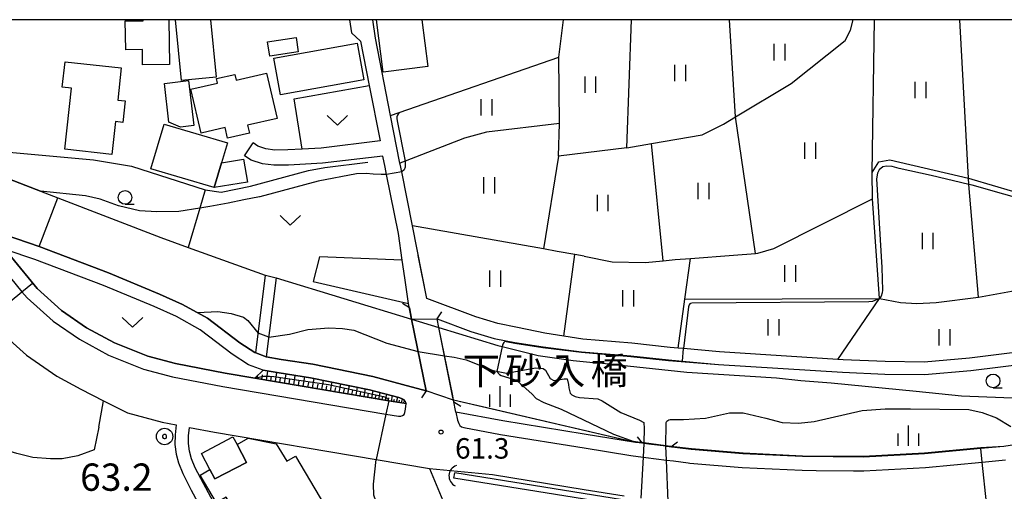
# Model space of a CAD drawing. Extents: x -16000 to -14000, y 88500 to 90000.
# Drawn here: x -15223 to -15043, y 89914 to 90000 of the extents above; entities that cross this region are included whole.
import ezdxf
from ezdxf.enums import TextEntityAlignment as Align

# ---------------------------------------------------------------- set-up
doc = ezdxf.new("R2010")
doc.units = 0
for name, color, linetype in [('2101000', 7, 'Continuous'), ('2101001', 7, 'Continuous'), ('2203000', 5, 'Continuous'), ('2203990', 5, 'Continuous'), ('2213000', 7, 'Continuous'), ('3001000', 4, 'Continuous'), ('3003000', 7, 'Continuous'), ('4219000', 6, 'Continuous'), ('4219990', 1, 'Continuous'), ('5101000', 4, 'Continuous'), ('5101001', 4, 'Continuous'), ('5102000', 4, 'Continuous'), ('5227110', 4, 'Continuous'), ('5227120', 4, 'Continuous'), ('6101110', 6, 'Continuous'), ('6101121', 6, 'Continuous'), ('6101990', 6, 'Continuous'), ('6110000', 1, 'Continuous'), ('6130000', 3, 'Continuous'), ('6301000', 3, 'Continuous'), ('6302000', 3, 'Continuous'), ('6311000', 3, 'Continuous'), ('6313000', 3, 'Continuous'), ('6331000', 2, 'Continuous'), ('6334000', 2, 'Continuous'), ('7101000', 4, 'Continuous'), ('7101001', 8, 'Continuous'), ('7102000', 2, 'Continuous'), ('7102001', 8, 'Continuous'), ('7303000', 1, 'Continuous'), ('7312000', 4, 'Continuous'), ('8125000', 4, 'Continuous'), ('999', 7, 'Continuous')]:
    doc.layers.add(name, color=color, linetype=linetype)
doc.styles.add('Dm_Anotation', font='txt.shx', dxfattribs={"bigfont": 'PSCDM.shx'})
doc.styles.add('ＭＳ ゴシック', font='txt')

# ---------------------------------------------------------------- blocks, each defined once
blk = doc.blocks.new('421900')
at = {"layer": '4219990'}
blk.add_arc((-0.313, 0), 0.812, 292.61986, 67.38014, dxfattribs=at)
blk = doc.blocks.new('631100')
at = {"layer": '6311000'}
for points in [[(-0.4, 0.6), (-0.4, -0.6)], [(0.4, 0.6), (0.4, -0.6)]]:
    blk.add_lwpolyline(points, dxfattribs=at)
blk = doc.blocks.new('631300')
at = {"layer": '6313000'}
blk.add_lwpolyline([(0.75, 0.35), (0, -0.35), (-0.75, 0.35)], dxfattribs=at)
blk = doc.blocks.new('633100')
at = {"layer": '6331000'}
blk.add_lwpolyline([(0, -0.5), (0.67, -0.5)], dxfattribs=at)
blk.add_circle((0, 0), 0.5, dxfattribs=at)
blk = doc.blocks.new('633400')
at = {"layer": '6334000'}
for points in [[(0, -0.75), (0, 0.75)], [(-0.75, -0.75), (-0.75, 0.15)], [(0.75, -0.75), (0.75, 0.15)]]:
    blk.add_lwpolyline(points, dxfattribs=at)
blk = doc.blocks.new('730300')
at = {"layer": '7303000'}
blk.add_lwpolyline([(-0.04, 0.15), (-0.11, 0.11), (-0.15, 0.04), (-0.15, -0.04), (-0.11, -0.11), (-0.04, -0.15), (0.04, -0.15), (0.11, -0.11), (0.15, -0.04), (0.15, 0.04), (0.11, 0.11), (0.04, 0.15)], close=True, dxfattribs=at)
blk.add_circle((0, 0), 0.6, dxfattribs=at)
blk = doc.blocks.new('731200')
at = {"layer": '7312000'}
blk.add_circle((0, 0), 0.15, dxfattribs=at)

msp = doc.modelspace()

# ---------------------------------------------------------------- linework, layer by layer
at = {"layer": '2101000', "flags": 128}
for points in [[(-15249.57, 90000), (-15249.18, 89998.1), (-15248.13, 89992.87), (-15246.57, 89984.11), (-15246.44, 89983.43), (-15245.88, 89980.27), (-15245.23, 89977.73), (-15244.7, 89975.7), (-15243.63, 89971.53), (-15241.92, 89966.06), (-15241.51, 89964.74), (-15240.68, 89963), (-15238.43, 89958.27), (-15234.85, 89953.17), (-15232.79, 89950.22), (-15228.69, 89945.18), (-15227.37, 89943.57), (-15221.77, 89938.54), (-15216.2, 89934.72), (-15211.77, 89932.31), (-15207.63, 89930.22), (-15203.25, 89928), (-15196.94, 89926.31), (-15194.34, 89925.81)], [(-15162.61, 90000), (-15162.26, 89997.58), (-15160.63, 89996.08), (-15159.03, 89987.94), (-15157.03, 89977.79), (-15167.81, 89976.5), (-15171.3, 89976.3), (-15173.89, 89976.15), (-15176.28, 89976.13), (-15177.94, 89976.36), (-15179.4, 89976.84), (-15180.28, 89977.42)], [(-15038.86, 89939.3), (-15049.13, 89938.03), (-15057.45, 89937.3), (-15064.54, 89937.38), (-15072.27, 89937.73), (-15073.21, 89937.79), (-15094.87, 89939.15), (-15101.48, 89939.76), (-15102.45, 89939.85), (-15103.94, 89939.99), (-15110.92, 89940.74), (-15119.91, 89941.49), (-15126.85, 89942.61), (-15131.87, 89943.61), (-15135.47, 89944.36), (-15139.5, 89945.57), (-15148.46, 89948.92), (-15151.1, 89962.23), (-15153.06, 89972.14), (-15153.34, 89973.53), (-15153.38, 89973.71), (-15155.09, 89982.44), (-15157.88, 89996.62), (-15158.36, 90000)], [(-15152.97, 89955.99), (-15153.67, 89960.83), (-15155.83, 89971.67), (-15156.09, 89972.99), (-15156.49, 89975.03), (-15167.56, 89973.71), (-15173.8, 89973.35), (-15176.47, 89973.33), (-15178.57, 89973.62), (-15180.63, 89974.29), (-15181.82, 89975.08)], [(-15227.86, 89961.31), (-15219.4, 89958.45), (-15206.74, 89953.62), (-15197.39, 89949.76), (-15193.18, 89947.86), (-15188.61, 89945.32), (-15182.67, 89940.81), (-15179.95, 89939.04), (-15179.79, 89938.98), (-15177.87, 89938.26), (-15175.11, 89937.77), (-15169.32, 89936.9), (-15158.37, 89934.67), (-15152.94, 89933.22), (-15148.6, 89932.02), (-15151.24, 89945.16), (-15151.82, 89948.02), (-15152.5, 89952.71)], [(-15152.23, 89929.69), (-15152.42, 89930.11), (-15152.73, 89930.44), (-15153.11, 89930.64), (-15153.59, 89930.8), (-15158.94, 89932.24), (-15169.76, 89934.43), (-15175.5, 89935.3), (-15178.4, 89935.79), (-15181.08, 89936.8), (-15184.11, 89938.77), (-15189.98, 89943.22), (-15194.3, 89945.63), (-15198.38, 89947.47), (-15207.66, 89951.3), (-15220.24, 89956.1), (-15225.44, 89957.86)], [(-15224.49, 89956.5), (-15219.82, 89950.77), (-15215.33, 89946.74), (-15210.76, 89943.6), (-15205.66, 89940.83), (-15199.51, 89938.39), (-15194.46, 89937.04), (-15185.39, 89935.27), (-15179.93, 89934.35), (-15155.44, 89930.23), (-15152.23, 89929.69)], [(-15029.08, 89924.01), (-15042.82, 89921.86), (-15047.03, 89921.47), (-15057.37, 89920.51), (-15068.53, 89919.89), (-15079.67, 89919.98), (-15090.59, 89920.49), (-15100.05, 89921.3), (-15104.59, 89921.87), (-15104.74, 89921.89), (-15108.73, 89922.4), (-15108.97, 89922.43), (-15110.29, 89922.59), (-15119.66, 89924.11), (-15134.57, 89926.52), (-15143.13, 89928.1), (-15143.57, 89930.32), (-15143.74, 89931.12), (-15146.25, 89943.64), (-15146.57, 89945.22), (-15140.4, 89942.92), (-15136.16, 89941.64), (-15132.36, 89940.86), (-15127.18, 89940.08), (-15120.14, 89939.2), (-15111.11, 89938.45), (-15104.21, 89937.71), (-15101.65, 89937.47), (-15095.05, 89936.86), (-15072.4, 89935.43), (-15064.6, 89935.08), (-15057.36, 89935), (-15048.89, 89935.74), (-15038.51, 89937.03)], [(-15180.65, 89898.86), (-15189.37, 89915.04), (-15190.87, 89917.92), (-15191.53, 89919.61), (-15191.91, 89920.97), (-15192.1, 89922.36), (-15192.06, 89923.8), (-15191.88, 89925.33), (-15187.35, 89924.45), (-15157.74, 89919.46), (-15147.98, 89917.81), (-15136.44, 89916.69), (-15119.66, 89913.98)], [(-15119.66, 89913.98), (-15112.32, 89912.79)]]:
    msp.add_lwpolyline(points, dxfattribs=at)
at = {"layer": '2101001', "flags": 128}
for points in [[(-15181.82, 89975.08), (-15180.28, 89977.42)], [(-15152.5, 89952.71), (-15152.97, 89955.99)], [(-15194.34, 89925.81), (-15194.56, 89923.98), (-15194.6, 89922.22), (-15194.36, 89920.46), (-15193.9, 89918.82), (-15193.15, 89916.89), (-15191.58, 89913.87), (-15182.94, 89897.84), (-15182.18, 89895.74), (-15181.77, 89893.87), (-15181.65, 89891.88), (-15181.69, 89890.35), (-15182.02, 89888.98), (-15182.69, 89887.38), (-15183.65, 89885.9), (-15184.89, 89884.3), (-15188.21, 89880.56), (-15190.44, 89878.45), (-15193.16, 89875.28), (-15198.39, 89868.28), (-15200.91, 89864.96), (-15210.4, 89852.47), (-15213.74, 89848.57), (-15217.56, 89844.55)]]:
    msp.add_lwpolyline(points, dxfattribs=at)
at = {"layer": '2203000', "flags": 128}
for points in [[(-15151.66, 89947.21), (-15151.25, 89945.16), (-15148.6, 89932.02)], [(-15143.51, 89930.03), (-15143.57, 89930.32), (-15143.73, 89931.12), (-15146.25, 89943.64), (-15146.57, 89945.22)], [(-15103.79, 89921.77), (-15104.59, 89921.87), (-15104.74, 89921.89), (-15107.3, 89922.22), (-15108.73, 89922.4), (-15108.97, 89922.43)]]:
    msp.add_lwpolyline(points, dxfattribs=at)
at = {"layer": '2203990', "flags": 128}
for points in [[(-15151.66, 89947.21), (-15152.91, 89948.04)], [(-15146.57, 89945.22), (-15145.74, 89946.47)], [(-15148.6, 89932.02), (-15149.43, 89930.77)], [(-15143.51, 89930.03), (-15142.26, 89929.2)], [(-15108.97, 89922.43), (-15109.89, 89923.62)], [(-15103.79, 89921.77), (-15102.6, 89922.69)]]:
    msp.add_lwpolyline(points, dxfattribs=at)
at = {"layer": '2213000', "flags": 128}
for points in [[(-15226.49, 89954.99), (-15222.58, 89950.19), (-15221.64, 89949.04), (-15216.88, 89944.77), (-15212.07, 89941.47), (-15206.72, 89938.56), (-15200.3, 89936.01), (-15195.02, 89934.6), (-15185.83, 89932.81), (-15155.96, 89927.78), (-15153.64, 89927.39), (-15153.21, 89927.42), (-15152.91, 89927.49), (-15152.62, 89927.7), (-15152.47, 89928.05), (-15152.36, 89928.65), (-15152.23, 89929.69)], [(-15143.13, 89928.1), (-15142.83, 89926.66), (-15142.63, 89926.05), (-15142.41, 89925.71), (-15142.12, 89925.47), (-15141.69, 89925.29), (-15135, 89924.05), (-15119.66, 89921.57), (-15111.12, 89920.19), (-15108.87, 89919.9), (-15108.36, 89919.83), (-15104.62, 89919.36), (-15103.32, 89919.19), (-15100.61, 89918.85), (-15100.31, 89918.81), (-15090.76, 89917.99), (-15079.74, 89917.48), (-15077.18, 89917.46), (-15070.39, 89917.41), (-15068.47, 89917.39), (-15057.18, 89918.01), (-15046.78, 89918.98), (-15042.51, 89919.38)]]:
    msp.add_lwpolyline(points, dxfattribs=at)
at = {"layer": '3001000', "flags": 128}
for points in [[(-15195.71, 90000), (-15195.57, 89991.82), (-15200.48, 89991.73), (-15200.53, 89994.55), (-15203.59, 89994.5), (-15203.68, 89999.76), (-15200.41, 89999.82), (-15200.41, 90000)], [(-15188.06, 90000), (-15187.04, 89989.49), (-15193.38, 89988.87), (-15194.46, 90000)], [(-15149.4, 90000), (-15148.29, 89991.41), (-15156.44, 89990.36), (-15157.68, 90000)]]:
    msp.add_lwpolyline(points, dxfattribs=at)
for points in [[(-15172.01, 89994.11), (-15177.22, 89993.32), (-15177.62, 89995.97), (-15172.41, 89996.76), (-15172.01, 89994.11)], [(-15160.02, 89988.97), (-15175.26, 89986.22), (-15176.48, 89992.96), (-15161.24, 89995.71), (-15160.02, 89988.97)], [(-15214.74, 89976.29), (-15213.5, 89987.45), (-15215.2, 89987.64), (-15214.68, 89992.3), (-15204.4, 89991.16), (-15205.05, 89985.28), (-15203.66, 89985.12), (-15204.09, 89981.2), (-15205.47, 89981.36), (-15206.14, 89975.33), (-15214.74, 89976.29)], [(-15175.88, 89981.91), (-15181.26, 89980.68), (-15180.93, 89979.23), (-15184.93, 89978.31), (-15185.37, 89980.23), (-15189.8, 89979.22), (-15191.65, 89987.27), (-15186.81, 89988.38), (-15186.99, 89989.2), (-15183.58, 89989.98), (-15183.34, 89988.94), (-15177.79, 89990.21), (-15175.88, 89981.91)], [(-15192.08, 89988.87), (-15191.09, 89980.63), (-15193.55, 89980.34), (-15195.7, 89981.22), (-15196.48, 89988.34), (-15192.08, 89988.87)], [(-15187.41, 89969.26), (-15199, 89972.7), (-15196.57, 89980.89), (-15184.98, 89977.45), (-15186.06, 89973.8), (-15187.41, 89969.26)], [(-15189.71, 89920.55), (-15183.95, 89923.58), (-15183.21, 89922.18), (-15181.5, 89918.92), (-15187.26, 89915.9), (-15188.18, 89917.65), (-15189.71, 89920.55)]]:
    msp.add_lwpolyline(points, close=True, dxfattribs=at)
at = {"layer": '3003000', "flags": 128}
for points in [[(-15186.06, 89973.8), (-15182, 89974.47), (-15181.31, 89970.26), (-15187.41, 89969.26), (-15186.06, 89973.8)], [(-15183.21, 89922.18), (-15181.19, 89923.38), (-15176.02, 89922.35), (-15174.1, 89919.16), (-15172.5, 89920.1), (-15162.84, 89903.8), (-15160.92, 89904.94), (-15158.25, 89900.45), (-15160.31, 89899.22), (-15159.82, 89898.39), (-15174.61, 89889.63), (-15184.7, 89906.66), (-15182.46, 89907.99), (-15185.18, 89912.58), (-15186.98, 89911.51), (-15189.98, 89916.58), (-15188.18, 89917.65), (-15187.26, 89915.9), (-15181.5, 89918.92), (-15183.21, 89922.18)]]:
    msp.add_lwpolyline(points, close=True, dxfattribs=at)
at = {"layer": '5101000', "flags": 128}
for points in [[(-15190.46, 89946.35), (-15186.74, 89946.54), (-15184.28, 89946.21), (-15182.05, 89945.55), (-15181.25, 89944.9), (-15179.33, 89942.59)], [(-15177.41, 89941.88), (-15173.61, 89942.42), (-15170.22, 89943.27), (-15166.4, 89943.56), (-15163.93, 89943.44), (-15161.85, 89943.12), (-15155.78, 89940.78), (-15150.05, 89939.21)], [(-15146.25, 89943.64), (-15135.47, 89940.36), (-15134.67, 89940.16), (-15128.09, 89938.48), (-15121.65, 89937.6), (-15118.62, 89937.3), (-15116.33, 89937.08), (-15100.88, 89935.46), (-15084.43, 89934.39), (-15080.01, 89933.93), (-15074.43, 89933.48), (-15058.86, 89931.96), (-15050.61, 89931.11)], [(-15145.21, 89938.47), (-15143.46, 89938.21), (-15141.26, 89937.71), (-15136.33, 89935.74), (-15133.88, 89935.24), (-15128.58, 89936.25), (-15127.18, 89936.14), (-15126.75, 89935.82), (-15125.9, 89934.29), (-15125.24, 89933.94), (-15123.31, 89934.26), (-15122.79, 89934.22), (-15122.54, 89933.2), (-15122.49, 89932.57), (-15122.21, 89931.59), (-15121.95, 89931.33), (-15121.31, 89930.98), (-15120.51, 89930.8), (-15117.14, 89930.56), (-15116.34, 89930.21), (-15112.98, 89928.06), (-15109.55, 89926.66), (-15108.77, 89926.21), (-15108.68, 89925.16)], [(-15050.61, 89931.11), (-15039.74, 89930.7), (-15034.22, 89931.02), (-15028.96, 89931.61), (-15025.8, 89932.33), (-15019.78, 89934.03)], [(-15104.74, 89921.89), (-15104.74, 89921.99), (-15104.66, 89925.97), (-15104.63, 89926.26), (-15104.53, 89926.46), (-15104.36, 89926.62), (-15104.18, 89926.71), (-15103.94, 89926.76), (-15103.59, 89926.8), (-15101.48, 89926.76), (-15097.45, 89927.05), (-15093.04, 89928), (-15090.57, 89928.01), (-15086.41, 89927.01), (-15083.41, 89926.25), (-15080.42, 89926.14), (-15077.57, 89926.42), (-15068.75, 89928.44), (-15064.59, 89928.73), (-15059.91, 89928.76), (-15049.26, 89928.59), (-15046.79, 89928.08), (-15044.18, 89927.06), (-15041.57, 89925.52)], [(-15108.68, 89925.16), (-15108.73, 89922.49), (-15108.73, 89922.4)], [(-15112.81, 89911.09), (-15118.05, 89911.94), (-15143.49, 89916.04)], [(-15112.65, 89912.08), (-15143.33, 89917.03)]]:
    msp.add_lwpolyline(points, dxfattribs=at)
at = {"layer": '5101001', "flags": 128}
for points in [[(-15233.45, 89973.8), (-15232.11, 89973.57), (-15228.82, 89972.3), (-15221.84, 89969.62), (-15219.2, 89968.6), (-15215.98, 89967.36), (-15197.16, 89960.11), (-15192.15, 89958.3), (-15178.08, 89953.23)], [(-15227.86, 89961.31), (-15219.4, 89958.45), (-15206.74, 89953.62), (-15197.39, 89949.76), (-15193.18, 89947.86), (-15190.46, 89946.35)], [(-15178.08, 89953.23), (-15177.99, 89953.21), (-15176.04, 89952.71)], [(-15176.04, 89952.71), (-15151.24, 89945.16)], [(-15151.24, 89945.16), (-15146.25, 89943.64)], [(-15177.41, 89941.88), (-15179.33, 89942.59)], [(-15150.05, 89939.21), (-15145.21, 89938.47)], [(-15108.73, 89922.4), (-15108.87, 89919.9), (-15109.3, 89912.39)], [(-15104.26, 89911.75), (-15104.62, 89919.36), (-15104.74, 89921.89)], [(-15143.49, 89916.04), (-15143.33, 89917.03)]]:
    msp.add_lwpolyline(points, dxfattribs=at)
at = {"layer": '5102000', "flags": 128}
msp.add_lwpolyline([(-15228.82, 89972.31), (-15227.68, 89975.97), (-15209.48, 89974.33), (-15202.5, 89973.18), (-15189.01, 89968.84), (-15186.08, 89968.43), (-15180.75, 89969.5), (-15170.15, 89972.37), (-15167.14, 89972.95), (-15159.24, 89973.91)], dxfattribs=at)
at = {"layer": '5227110', "flags": 128}
msp.add_lwpolyline([(-15179.79, 89938.98), (-15177.99, 89953.21)], dxfattribs=at)
at = {"layer": '5227120', "flags": 128}
msp.add_lwpolyline([(-15177.99, 89953.21), (-15176.04, 89952.71), (-15177.87, 89938.26), (-15179.79, 89938.98)], dxfattribs=at)
at = {"layer": '6101110', "flags": 128}
msp.add_lwpolyline([(-15152.23, 89929.69), (-15155.44, 89930.23), (-15179.94, 89934.35)], dxfattribs=at)
at = {"layer": '6101121', "flags": 128}
msp.add_lwpolyline([(-15179.94, 89934.35), (-15178.4, 89935.79), (-15175.5, 89935.3), (-15169.76, 89934.43), (-15158.94, 89932.24), (-15153.59, 89930.8), (-15153.11, 89930.64), (-15152.73, 89930.44), (-15152.42, 89930.11), (-15152.23, 89929.69)], dxfattribs=at)
at = {"layer": '6101990', "flags": 128}
for points in [[(-15177.84, 89934), (-15177.56, 89935.65)], [(-15179.49, 89934.28), (-15179.39, 89934.87)], [(-15178.66, 89934.14), (-15178.52, 89934.96)], [(-15177.01, 89933.86), (-15176.87, 89934.69)], [(-15176.19, 89933.72), (-15175.91, 89935.37)], [(-15175.35, 89933.58), (-15175.22, 89934.41)], [(-15174.52, 89933.44), (-15174.24, 89935.11)], [(-15173.67, 89933.3), (-15173.53, 89934.14)], [(-15172.82, 89933.15), (-15172.54, 89934.85)], [(-15171.95, 89933.01), (-15171.81, 89933.87)], [(-15171.09, 89932.86), (-15170.81, 89934.59)], [(-15169.37, 89932.57), (-15169.06, 89934.29)], [(-15167.7, 89932.29), (-15167.39, 89933.95)], [(-15170.23, 89932.72), (-15170.08, 89933.59)], [(-15168.53, 89932.43), (-15168.38, 89933.28)], [(-15166.89, 89932.16), (-15166.74, 89932.97)], [(-15166.09, 89932.02), (-15165.79, 89933.63)], [(-15165.28, 89931.88), (-15165.13, 89932.67)], [(-15164.48, 89931.75), (-15164.19, 89933.3)], [(-15163.7, 89931.62), (-15163.55, 89932.38)], [(-15162.92, 89931.49), (-15162.64, 89932.99)], [(-15162.17, 89931.36), (-15162.03, 89932.1)], [(-15161.41, 89931.23), (-15161.14, 89932.68)], [(-15159.96, 89930.99), (-15159.7, 89932.39)], [(-15158.55, 89930.75), (-15158.28, 89932.06)], [(-15160.69, 89931.11), (-15160.55, 89931.82)], [(-15159.25, 89930.87), (-15159.12, 89931.56)], [(-15157.89, 89930.64), (-15157.76, 89931.26)], [(-15157.23, 89930.53), (-15156.98, 89931.71)], [(-15156.64, 89930.43), (-15156.52, 89930.99)], [(-15156.04, 89930.33), (-15155.81, 89931.4)], [(-15155.5, 89930.24), (-15155.39, 89930.75)], [(-15154.96, 89930.15), (-15154.75, 89931.11)], [(-15154.48, 89930.06), (-15154.38, 89930.52)], [(-15153.99, 89929.98), (-15153.78, 89930.85)], [(-15153.55, 89929.91), (-15153.45, 89930.32)], [(-15153.1, 89929.83), (-15152.94, 89930.55)], [(-15152.74, 89929.77), (-15152.68, 89930.04)]]:
    msp.add_lwpolyline(points, dxfattribs=at)
at = {"layer": '6110000', "flags": 128}
for points in [[(-15155.09, 89982.44), (-15153.54, 89982.98), (-15124.29, 89993.11), (-15123.46, 90000)], [(-15233.45, 89973.8), (-15232.11, 89973.57), (-15228.82, 89972.3), (-15221.84, 89969.62), (-15219.2, 89968.6), (-15215.98, 89967.36), (-15197.16, 89960.11), (-15192.15, 89958.3), (-15178.08, 89953.23), (-15177.99, 89953.21), (-15176.04, 89952.71), (-15151.24, 89945.16)], [(-14878.51, 89964.83), (-14886.73, 89962.83), (-14895.71, 89960.65), (-14897.28, 89960.32), (-14906.69, 89958.34), (-14908.64, 89957.93), (-14922.04, 89954.06), (-14937.97, 89948.03), (-14953.4, 89942.19), (-14958.71, 89940.63), (-14958.46, 89937.48), (-14978.29, 89933.77), (-14999.08, 89929.71), (-15018.78, 89925.89), (-15029.08, 89924.01), (-15042.82, 89921.86), (-15047.03, 89921.47), (-15057.37, 89920.51), (-15068.53, 89919.89), (-15079.67, 89919.98), (-15090.59, 89920.49), (-15100.05, 89921.3), (-15103.79, 89921.77)], [(-15148.6, 89932.02), (-15152.94, 89933.22), (-15158.37, 89934.67), (-15169.32, 89936.9), (-15175.11, 89937.77), (-15177.87, 89938.26), (-15179.79, 89938.98), (-15179.95, 89939.04), (-15182.67, 89940.81), (-15188.61, 89945.32), (-15193.18, 89947.86), (-15197.39, 89949.76), (-15206.74, 89953.62), (-15219.4, 89958.45), (-15227.86, 89961.31)], [(-15179.94, 89934.35), (-15185.39, 89935.27), (-15194.46, 89937.04), (-15199.51, 89938.39), (-15205.66, 89940.83), (-15210.76, 89943.6), (-15215.33, 89946.74), (-15219.82, 89950.77), (-15224.49, 89956.5)], [(-15139.5, 89945.57), (-15148.46, 89948.92), (-15150.02, 89956.79)], [(-15146.57, 89945.22), (-15140.4, 89942.92), (-15136.16, 89941.64), (-15132.36, 89940.86), (-15127.18, 89940.08), (-15120.14, 89939.2), (-15111.11, 89938.45), (-15104.21, 89937.71), (-15101.65, 89937.47), (-15095.05, 89936.86), (-15072.4, 89935.43), (-15064.6, 89935.08), (-15057.36, 89935), (-15048.89, 89935.74), (-15038.51, 89937.03)], [(-15108.97, 89922.43), (-15110.29, 89922.59), (-15143.57, 89930.32)]]:
    msp.add_lwpolyline(points, dxfattribs=at)
at = {"layer": '6130000', "flags": 128}
for points in [[(-15152.5, 89952.71), (-15152.97, 89955.99), (-15168.11, 89956.6), (-15169.28, 89952.08), (-15151.82, 89948.02)], [(-15208.5, 89925.41), (-15209.33, 89921.25), (-15212.36, 89920.16), (-15215.21, 89919.61), (-15217.36, 89919.59), (-15220.57, 89919.84), (-15223.53, 89920.53), (-15226.48, 89921.49), (-15229.52, 89922.63), (-15235.04, 89885.46), (-15200.91, 89864.96)], [(-15194.34, 89925.81), (-15194.56, 89923.98), (-15194.6, 89922.22), (-15194.36, 89920.46), (-15193.9, 89918.82), (-15193.15, 89916.89), (-15191.58, 89913.87), (-15182.94, 89897.84)]]:
    msp.add_lwpolyline(points, dxfattribs=at)
at = {"layer": '6301000', "flags": 128}
for points in [[(-15171.3, 89976.3), (-15172.74, 89985.51), (-15159.03, 89987.94)], [(-15189.01, 89968.84), (-15190, 89965.51), (-15192.15, 89958.3)], [(-15208.5, 89925.41), (-15207.63, 89930.22)], [(-15147.98, 89917.81), (-15145.25, 89911.24), (-15143.21, 89905.05), (-15144.07, 89900.31)]]:
    msp.add_lwpolyline(points, dxfattribs=at)
at = {"layer": '6302000', "flags": 128}
for points in [[(-15111.86, 89976.54), (-15107.36, 89977.32), (-15098.08, 89978.93), (-15094.16, 89980.86), (-15091.94, 89982.2), (-15081.76, 89988.33), (-15071.9, 89996.16), (-15070.9, 89998.07), (-15070.45, 90000)], [(-15111.86, 89976.54), (-15111.01, 90000)], [(-15091.94, 89982.2), (-15093.04, 90000)], [(-15066.94, 89972.04), (-15066.52, 90000)], [(-15049.33, 89970.96), (-15050.92, 90000)], [(-15124.2, 89980.99), (-15124.29, 89993.11)], [(-15111.86, 89976.54), (-15124.36, 89975.02), (-15124.2, 89980.99), (-15137.54, 89979.38), (-15141.58, 89978.33), (-15152.45, 89974.07), (-15153.38, 89973.71)], [(-15088.27, 89957.2), (-15091.94, 89982.2)], [(-15105.22, 89955.86), (-15107.36, 89977.32)], [(-15124.36, 89975.02), (-15127.12, 89958.01)], [(-15119.66, 89956.7), (-15114.54, 89955.66), (-15108.51, 89955.53), (-15105.22, 89955.86), (-15103, 89956.09), (-15100.19, 89956.29), (-15092.32, 89956.86), (-15088.27, 89957.2), (-15087.85, 89957.24), (-15084.93, 89958.12), (-15066.9, 89967.22), (-15066.94, 89972.04), (-15065.75, 89973.95), (-15063.68, 89974.31), (-15049.33, 89970.95), (-15048.67, 89970.8), (-15033.82, 89966.43)], [(-15065.62, 89948.96), (-15061.75, 89948.24), (-15058.74, 89948.05), (-15055.2, 89948.18), (-15047.48, 89949.21), (-15049.23, 89969.84), (-15049.33, 89970.96)], [(-15101.22, 89948.83), (-15065.62, 89948.96), (-15066.9, 89967.22)], [(-15119.66, 89956.7), (-15121.35, 89957), (-15124.59, 89957.57), (-15127.12, 89958.01), (-15151.1, 89962.23)], [(-15123.38, 89942.05), (-15121.35, 89957)], [(-15102.45, 89939.85), (-15101.22, 89948.83), (-15100.19, 89956.29)], [(-15047.48, 89949.21), (-15037.43, 89950.99)], [(-15073.21, 89937.79), (-15065.62, 89948.96)]]:
    msp.add_lwpolyline(points, dxfattribs=at)
at = {"layer": '7101000', "flags": 128}
msp.add_lwpolyline([(-15037.05, 89966.37), (-15048.62, 89969.69), (-15049.23, 89969.84), (-15056.14, 89971.48), (-15062.01, 89972.76), (-15063.31, 89973.14), (-15064.33, 89973.18), (-15064.99, 89973.03), (-15065.66, 89972.52), (-15065.96, 89971.89), (-15066.12, 89970.88), (-15065.2, 89954.59), (-15065.08, 89950.44), (-15065.13, 89949.99), (-15065.3, 89949.37), (-15065.62, 89948.96), (-15066.44, 89948.55), (-15066.87, 89948.42), (-15067.57, 89948.36), (-15099.94, 89948.06), (-15100.18, 89948.04), (-15100.34, 89947.96), (-15100.47, 89947.81), (-15100.56, 89947.4), (-15101.48, 89939.76)], dxfattribs=at)
at = {"layer": '7101001', "flags": 128}
msp.add_lwpolyline([(-15046.02, 89911.52), (-15046.78, 89918.98), (-15047.03, 89921.47), (-15057.37, 89920.51), (-15068.53, 89919.89), (-15079.67, 89919.98), (-15090.59, 89920.49), (-15100.05, 89921.3), (-15103.79, 89921.77), (-15104.74, 89921.89), (-15105.19, 89921.95), (-15107.31, 89922.22), (-15108.73, 89922.4), (-15108.97, 89922.43), (-15110.29, 89922.59), (-15134.84, 89928.29), (-15135.89, 89928.53), (-15143.57, 89930.32), (-15148.6, 89932.02), (-15152.94, 89933.22), (-15158.37, 89934.67), (-15169.32, 89936.9), (-15175.11, 89937.77), (-15177.87, 89938.26), (-15179.79, 89938.98), (-15179.95, 89939.04), (-15182.67, 89940.81), (-15188.61, 89945.32), (-15193.18, 89947.86), (-15197.39, 89949.76), (-15206.74, 89953.62), (-15219.4, 89958.45), (-15215.98, 89967.36), (-15197.16, 89960.11), (-15192.15, 89958.3), (-15178.08, 89953.23), (-15177.99, 89953.21), (-15176.04, 89952.71), (-15151.24, 89945.16), (-15146.57, 89945.22), (-15140.4, 89942.92), (-15136.16, 89941.64), (-15133.95, 89941.18), (-15132.36, 89940.86), (-15127.18, 89940.08), (-15120.14, 89939.2), (-15111.11, 89938.45), (-15104.21, 89937.71), (-15101.65, 89937.47), (-15101.48, 89939.76)], dxfattribs=at)
at = {"layer": '7102000', "flags": 128}
for points in [[(-15153.54, 89982.98), (-15153.81, 89982.54), (-15153.93, 89982.22), (-15153.96, 89981.88), (-15153.91, 89981.47), (-15152.45, 89974.07), (-15152.4, 89973.81), (-15152.42, 89973.02), (-15152.64, 89972.51), (-15153.06, 89972.14)], [(-15155.83, 89971.67), (-15156.82, 89971.64), (-15158.29, 89971.73), (-15159.57, 89971.86), (-15161.33, 89971.75), (-15168.37, 89970.45), (-15179.04, 89967.57), (-15179.07, 89967.56), (-15181.97, 89967), (-15184.85, 89966.42), (-15188.21, 89965.8), (-15190, 89965.51), (-15193.83, 89964.9), (-15197.89, 89964.81), (-15201.03, 89965), (-15204.93, 89965.89), (-15208.27, 89967.13), (-15210.97, 89967.76), (-15219.21, 89968.6)], [(-15133.97, 89941.09), (-15134.27, 89941), (-15134.35, 89940.91), (-15134.57, 89940.59), (-15134.67, 89940.15)], [(-15135.66, 89935.6), (-15135.19, 89935.04), (-15134.83, 89934.82), (-15134.22, 89934.64), (-15132.45, 89934.13), (-15131.84, 89933.82), (-15129.26, 89931.46), (-15128.44, 89930.63), (-15127.07, 89929.91), (-15123.85, 89928.67), (-15114.32, 89924.12), (-15110.6, 89922.77)], [(-15158.77, 89897.11), (-15158.99, 89897.42), (-15159.02, 89897.59), (-15158.95, 89897.74), (-15158.86, 89897.91), (-15158.42, 89898.44), (-15156.38, 89900.07), (-15155.85, 89900.68), (-15155.6, 89901.19), (-15155.43, 89901.72), (-15155.32, 89902.71), (-15155.65, 89905.08), (-15156.29, 89907.6), (-15158.17, 89912.95), (-15158.25, 89914.92), (-15157.74, 89919.46)]]:
    msp.add_lwpolyline(points, dxfattribs=at)
at = {"layer": '7102001', "flags": 128}
for points in [[(-15153.54, 89982.98), (-15124.29, 89993.11), (-15123.46, 90000)], [(-15095.05, 89936.86), (-15072.4, 89935.43), (-15064.6, 89935.08), (-15057.36, 89935), (-15048.89, 89935.74), (-15038.51, 89937.03), (-15035.81, 89937.53), (-15032.64, 89938.19), (-15023.28, 89938.61), (-15016.27, 89939.24), (-15010.42, 89939.86), (-15002.65, 89941.55), (-14996.9, 89943.13), (-14990.2, 89945.78), (-14983.88, 89948.51), (-14969.1, 89953.75), (-14955.66, 89958.67), (-14935.31, 89965.94), (-14919.45, 89970.57), (-14913.69, 89971.86), (-14915, 89973.93)], [(-15219.21, 89968.6), (-15221.84, 89969.62), (-15228.82, 89972.31), (-15230.38, 89972.91)], [(-15153.06, 89972.14), (-15155.83, 89971.67)], [(-14906.71, 89958.34), (-14908.64, 89957.93), (-14922.04, 89954.06), (-14937.97, 89948.03), (-14953.4, 89942.19), (-14958.71, 89940.63), (-14958.46, 89937.48), (-14978.29, 89933.77), (-14999.08, 89929.71), (-15018.78, 89925.89), (-15029.08, 89924.01), (-15042.82, 89921.86)], [(-15228.69, 89945.18), (-15222.58, 89950.19), (-15220.65, 89951.78), (-15219.82, 89950.77), (-15215.33, 89946.74), (-15210.76, 89943.6), (-15205.66, 89940.83), (-15199.51, 89938.39), (-15194.46, 89937.04), (-15185.39, 89935.27), (-15179.93, 89934.35), (-15178.36, 89934.71), (-15177.28, 89934.74), (-15176.48, 89934.67), (-15166.46, 89933.22), (-15156.38, 89931), (-15155.93, 89930.83), (-15155.68, 89930.61), (-15155.44, 89930.23), (-15155.96, 89927.78), (-15157.74, 89919.46)], [(-15133.97, 89941.09), (-15132.37, 89940.76), (-15127.2, 89939.98), (-15120.15, 89939.1), (-15111.12, 89938.35), (-15104.22, 89937.61), (-15095.05, 89936.86)], [(-15134.67, 89940.15), (-15135.66, 89935.6)], [(-15042.82, 89921.86), (-15047.04, 89921.57), (-15057.37, 89920.61), (-15068.53, 89919.99), (-15079.67, 89920.08), (-15090.58, 89920.59), (-15100.04, 89921.4), (-15103.77, 89921.87), (-15104.74, 89921.99), (-15108.73, 89922.49), (-15108.96, 89922.52), (-15110.27, 89922.69), (-15110.6, 89922.77)]]:
    msp.add_lwpolyline(points, dxfattribs=at)
at = {"layer": '999', "flags": 128}
msp.add_lwpolyline([(-16000, 88500), (-14000, 88500), (-14000, 90000), (-16000, 90000)], close=True, dxfattribs=at)

# ---------------------------------------------------------------- block references
at = {"layer": '4219000', "xscale": 2.5, "yscale": 2.5, "zscale": 2.5, "rotation": 177.0203262196442}
msp.add_blockref('421900', (-15143.16, 89916.49), dxfattribs=at)
at = {"layer": '6311000', "xscale": 2.5, "yscale": 2.5, "zscale": 2.5}
for p in [(-15083.92, 89994.05), (-15102.1, 89990.24), (-15118.57, 89988.12), (-15058.11, 89987.1), (-15137.58, 89983.93), (-15078.32, 89976.02), (-15137.07, 89969.67), (-15097.87, 89968.62), (-15116.3, 89966.45), (-15056.81, 89959.47), (-15135.98, 89952.55), (-15081.97, 89953.52), (-15111.65, 89948.96), (-15085.02, 89943.65), (-15053.71, 89941.84)]:
    msp.add_blockref('631100', p, dxfattribs=at)
at = {"layer": '6313000', "xscale": 2.5, "yscale": 2.5, "zscale": 2.5}
for p in [(-15164.84, 89981.57), (-15173.46, 89963.24), (-15202.34, 89944.56)]:
    msp.add_blockref('631300', p, dxfattribs=at)
at = {"layer": '6331000', "xscale": 2.5, "yscale": 2.5, "zscale": 2.5}
for p in [(-15203.71, 89967.45), (-15044.8, 89933.86)]:
    msp.add_blockref('633100', p, dxfattribs=at)
at = {"layer": '6334000', "xscale": 2.5, "yscale": 2.5, "zscale": 2.5}
for p in [(-15135.04, 89930.99), (-15060.28, 89923.82)]:
    msp.add_blockref('633400', p, dxfattribs=at)
at = {"layer": '7303000', "xscale": 2.5, "yscale": 2.5, "zscale": 2.5}
msp.add_blockref('730300', (-15196.47, 89923.67, 63.24), dxfattribs=at)
at = {"layer": '7312000', "xscale": 2.5, "yscale": 2.5, "zscale": 2.5}
msp.add_blockref('731200', (-15145.85, 89924.48, 61.34), dxfattribs=at)

# ---------------------------------------------------------------- texts
at = {"layer": '7303000', "style": 'Dm_Anotation'}
msp.add_text('63.2', height=5, dxfattribs=at).set_placement((-15211.93, 89913.73))
at = {"layer": '7312000', "style": 'Dm_Anotation'}
msp.add_text('61.3', height=3.75, dxfattribs=at).set_placement((-15143.29, 89919.62))
at = {"layer": '8125000', "style": 'ＭＳ ゴシック'}
for s, p in [('下', (-15138.5, 89935.74)), ('砂', (-15130.69, 89935.74)), ('入', (-15122.88, 89935.74)), ('橋', (-15115.07, 89935.74))]:
    msp.add_text(s, height=5, dxfattribs=at).set_placement(p, align=Align.MIDDLE_CENTER)

doc.saveas('drawing.dxf')
